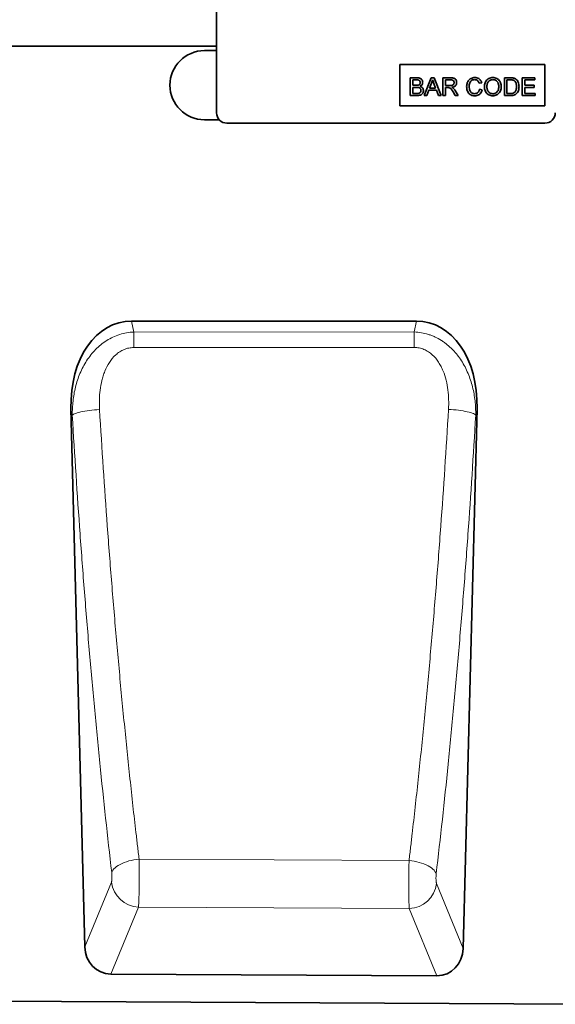
# Model space of a CAD drawing. Units: millimetres. Extents: x 75 to 2100, y 0 to 1460.
# Drawn here: x 1686 to 1841, y 968 to 1253 of the extents above; entities that cross this region are included whole.
import ezdxf

# ---------------------------------------------------------------- set-up
doc = ezdxf.new("R2010")
doc.units = ezdxf.units.MM
doc.header["$LTSCALE"] = 5
doc.linetypes.add('SLD-Durchgehend', pattern=[0])
doc.layers.add('133710', color=7, linetype='Continuous', lineweight=25)
doc.layers.add('TANGENT_EDGES', color=4, linetype='Continuous', lineweight=25)

# ---------------------------------------------------------------- blocks, each defined once
blk = doc.blocks.new('1042655-M_C_FRONT VIEW')
at = {"layer": '133710', "linetype": 'SLD-Durchgehend', "lineweight": 35}
for p, q in [((1742.62, 1266.62), (1742.62, 1225.62)), ((1742.62, 1244.87), (915.94, 1244.87)), ((1742.62, 1243.62), (1739.12, 1243.62)), ((1795.62, 1239.62), (1837.62, 1239.62)), ((1795.62, 1239.62), (1795.62, 1227.62)), ((1837.62, 1239.62), (1837.62, 1227.62)), ((1798.64, 1235.75), (1798.64, 1230.62)), ((1800.56, 1235.75), (1798.64, 1235.75)), ((1799.37, 1235.16), (1800.34, 1235.16)), ((1799.37, 1233.58), (1799.37, 1235.16)), ((1800.42, 1233.58), (1799.37, 1233.58)), ((1804.72, 1235.75), (1802.68, 1230.62)), ((1804.25, 1232.79), (1804.78, 1234.21)), ((1805.54, 1235.75), (1804.72, 1235.75)), ((1805.51, 1234.14), (1806, 1232.79)), ((1807.58, 1230.62), (1805.54, 1235.75)), ((1808.12, 1235.75), (1808.12, 1230.62)), ((1810.35, 1235.75), (1808.12, 1235.75)), ((1808.85, 1235.16), (1810.38, 1235.16)), ((1808.85, 1233.52), (1808.85, 1235.16)), ((1818.59, 1234.17), (1819.32, 1234.33)), ((1827.66, 1235.75), (1825.9, 1235.75)), ((1825.9, 1235.75), (1825.9, 1230.62)), ((1826.63, 1235.16), (1827.67, 1235.16)), ((1826.63, 1231.21), (1826.63, 1235.16)), ((1831.04, 1235.75), (1831.04, 1230.62)), ((1834.66, 1235.75), (1831.04, 1235.75)), ((1831.77, 1235.16), (1834.66, 1235.16)), ((1831.77, 1233.58), (1831.77, 1235.16)), ((1834.47, 1233.58), (1831.77, 1233.58)), ((1834.47, 1232.99), (1834.47, 1233.58)), ((1834.66, 1235.16), (1834.66, 1235.75)), ((1799.37, 1232.99), (1800.5, 1232.99)), ((1799.37, 1231.21), (1799.37, 1232.99)), ((1800.58, 1231.21), (1799.37, 1231.21)), ((1803.45, 1230.62), (1804.03, 1232.2)), ((1804.03, 1232.2), (1806.22, 1232.2)), ((1806, 1232.79), (1804.25, 1232.79)), ((1806.22, 1232.2), (1806.81, 1230.62)), ((1810.22, 1233.52), (1808.85, 1233.52)), ((1808.85, 1232.92), (1809.59, 1232.92)), ((1808.85, 1230.62), (1808.85, 1232.92)), ((1811.03, 1231.7), (1811.67, 1230.62)), ((1812.5, 1230.62), (1811.65, 1232.04)), ((1819.45, 1232.26), (1818.73, 1232.43)), ((1827.69, 1231.21), (1826.63, 1231.21)), ((1831.77, 1231.21), (1831.77, 1232.99)), ((1831.77, 1232.99), (1834.47, 1232.99)), ((1834.79, 1231.21), (1831.77, 1231.21)), ((1834.79, 1230.62), (1834.79, 1231.21)), ((1798.64, 1230.62), (1800.57, 1230.62)), ((1802.68, 1230.62), (1803.45, 1230.62)), ((1806.81, 1230.62), (1807.58, 1230.62)), ((1808.12, 1230.62), (1808.85, 1230.62)), ((1811.67, 1230.62), (1812.5, 1230.62)), ((1825.9, 1230.62), (1827.74, 1230.62)), ((1831.04, 1230.62), (1834.79, 1230.62)), ((1795.62, 1227.62), (1837.62, 1227.62)), ((1739.12, 1223.62), (1743.38, 1223.62)), ((1837.62, 1222.62), (1745.62, 1222.62)), ((1800.44, 1165.37), (1718.03, 1165.37)), ((1700.5, 1140.05), (1704.47, 984.29)), ((1813.98, 983.82), (1817.97, 1140.05)), ((1806.34, 975.95), (1712.05, 976.42)), ((861.62, 972.67), (1860.62, 967.68))]:
    blk.add_line(p, q, dxfattribs=at)
for centre, radius, start, end in [((1739.12, 1233.62), 10, 90, 270), ((1745.62, 1225.62), 3, 180, 270), ((1837.62, 1225.62), 3, 270, 0)]:
    blk.add_arc(centre, radius, start, end, dxfattribs=at)
for centre, major_axis, ratio, start_param, end_param in [((1720.89, 1137.08), (5.65, -28.01), 0.700008, 3.001181, 4.466768), ((1797.58, 1137.08), (5.65, 28.01), 0.700008, 4.95801, 6.423597), ((1712.58, 985.05), (-3.32, -8.07), 0.91664, 5.161795, 6.63954), ((1805.88, 984.58), (-3.31, 8.08), 0.916129, 2.777481, 4.26439)]:
    blk.add_ellipse(centre, major_axis=major_axis, ratio=ratio, start_param=start_param, end_param=end_param, dxfattribs=at)
for points, knots in [([(1800.34, 1235.16), (1800.44, 1235.16), (1800.62, 1235.16), (1800.9, 1235.14), (1801.15, 1235.08), (1801.34, 1234.94), (1801.5, 1234.71), (1801.52, 1234.5), (1801.54, 1234.36)], [0, 0, 0, 0, 0.167272, 0.334509, 0.501123, 0.626006, 0.75117, 1, 1, 1, 1]), ([(1801.04, 1233.64), (1800.93, 1233.62), (1800.72, 1233.58), (1800.52, 1233.58), (1800.42, 1233.58)], [0, 0, 0, 0, 0.559459, 1, 1, 1, 1]), ([(1802.26, 1234.42), (1802.25, 1234.57), (1802.21, 1234.88), (1801.97, 1235.28), (1801.6, 1235.59), (1801.1, 1235.74), (1800.74, 1235.75), (1800.56, 1235.75)], [0, 0, 0, 0, 0.186474, 0.373151, 0.559559, 0.779422, 1, 1, 1, 1]), ([(1801.54, 1234.36), (1801.53, 1234.27), (1801.52, 1234.09), (1801.41, 1233.87), (1801.24, 1233.72), (1801.11, 1233.67), (1801.04, 1233.64)], [0, 0, 0, 0, 0.280244, 0.559695, 0.779758, 1, 1, 1, 1]), ([(1801.49, 1233.32), (1801.61, 1233.38), (1801.85, 1233.51), (1802.09, 1233.79), (1802.24, 1234.11), (1802.25, 1234.32), (1802.26, 1234.42)], [0, 0, 0, 0, 0.280187, 0.559861, 0.779962, 1, 1, 1, 1]), ([(1804.78, 1234.21), (1804.86, 1234.38), (1805.01, 1234.69), (1805.09, 1235.02), (1805.13, 1235.16)], [0, 0, 0, 0, 0.559975, 1, 1, 1, 1]), ([(1805.13, 1235.16), (1805.2, 1234.97), (1805.32, 1234.63), (1805.45, 1234.29), (1805.51, 1234.14)], [0, 0, 0, 0, 0.559998, 1, 1, 1, 1]), ([(1811.35, 1234.35), (1811.34, 1234.25), (1811.32, 1234.06), (1811.17, 1233.79), (1810.91, 1233.59), (1810.58, 1233.53), (1810.34, 1233.52), (1810.22, 1233.52)], [0, 0, 0, 0, 0.18661, 0.373084, 0.559128, 0.779242, 1, 1, 1, 1]), ([(1812.08, 1234.37), (1812.06, 1234.53), (1812.04, 1234.84), (1811.82, 1235.27), (1811.49, 1235.58), (1811.09, 1235.7), (1810.72, 1235.75), (1810.48, 1235.75), (1810.35, 1235.75)], [0, 0, 0, 0, 0.186707, 0.37327, 0.559117, 0.705807, 0.852872, 1, 1, 1, 1]), ([(1810.38, 1235.16), (1810.47, 1235.16), (1810.65, 1235.15), (1810.91, 1235.09), (1811.15, 1234.93), (1811.32, 1234.67), (1811.34, 1234.46), (1811.35, 1234.35)], [0, 0, 0, 0, 0.187309, 0.374345, 0.560746, 0.780189, 1, 1, 1, 1]), ([(1810.71, 1232.99), (1810.84, 1233.01), (1811.11, 1233.06), (1811.48, 1233.22), (1811.81, 1233.5), (1812.04, 1233.9), (1812.06, 1234.21), (1812.08, 1234.37)], [0, 0, 0, 0, 0.187173, 0.374117, 0.560609, 0.78014, 1, 1, 1, 1]), ([(1817.34, 1235.82), (1817.15, 1235.81), (1816.78, 1235.79), (1816.26, 1235.6), (1815.78, 1235.31), (1815.4, 1234.88), (1815.14, 1234.37), (1815, 1233.81), (1814.98, 1233.42), (1814.97, 1233.22)], [0, 0, 0, 0, 0.14004, 0.280028, 0.41994, 0.559819, 0.706453, 0.853181, 1, 1, 1, 1]), ([(1815.7, 1233.23), (1815.71, 1233.41), (1815.73, 1233.77), (1815.86, 1234.3), (1816.11, 1234.74), (1816.48, 1235.04), (1816.88, 1235.21), (1817.16, 1235.22), (1817.3, 1235.23)], [0, 0, 0, 0, 0.18698, 0.37393, 0.560144, 0.706701, 0.853239, 1, 1, 1, 1]), ([(1817.3, 1235.23), (1817.47, 1235.22), (1817.81, 1235.19), (1818.22, 1234.91), (1818.46, 1234.55), (1818.55, 1234.3), (1818.59, 1234.17)], [0, 0, 0, 0, 0.279892, 0.558811, 0.779192, 1, 1, 1, 1]), ([(1819.32, 1234.33), (1819.27, 1234.49), (1819.16, 1234.8), (1818.87, 1235.22), (1818.46, 1235.56), (1817.93, 1235.79), (1817.54, 1235.81), (1817.34, 1235.82)], [0, 0, 0, 0, 0.186855, 0.373562, 0.560227, 0.779919, 1, 1, 1, 1]), ([(1822.55, 1235.82), (1822.36, 1235.81), (1821.97, 1235.79), (1821.42, 1235.6), (1820.94, 1235.28), (1820.55, 1234.84), (1820.28, 1234.31), (1820.13, 1233.72), (1820.12, 1233.32), (1820.11, 1233.12)], [0, 0, 0, 0, 0.140059, 0.279986, 0.419903, 0.559854, 0.706443, 0.853172, 1, 1, 1, 1]), ([(1820.83, 1233.11), (1820.84, 1233.25), (1820.84, 1233.54), (1820.91, 1233.97), (1821.06, 1234.38), (1821.32, 1234.75), (1821.68, 1235.02), (1822.1, 1235.2), (1822.4, 1235.22), (1822.55, 1235.23)], [0, 0, 0, 0, 0.140245, 0.280448, 0.420514, 0.560252, 0.706886, 0.853383, 1, 1, 1, 1]), ([(1824.98, 1233.18), (1824.97, 1233.37), (1824.96, 1233.74), (1824.81, 1234.29), (1824.56, 1234.8), (1824.19, 1235.25), (1823.7, 1235.58), (1823.14, 1235.79), (1822.75, 1235.81), (1822.55, 1235.82)], [0, 0, 0, 0, 0.14015, 0.280227, 0.420248, 0.560164, 0.706737, 0.853327, 1, 1, 1, 1]), ([(1822.55, 1235.23), (1822.74, 1235.21), (1823.11, 1235.18), (1823.61, 1234.89), (1824, 1234.44), (1824.22, 1233.84), (1824.25, 1233.4), (1824.26, 1233.18)], [0, 0, 0, 0, 0.186613, 0.373126, 0.559585, 0.779571, 1, 1, 1, 1]), ([(1828.57, 1235.68), (1828.4, 1235.71), (1828.1, 1235.75), (1827.8, 1235.75), (1827.66, 1235.75)], [0, 0, 0, 0, 0.559733, 1, 1, 1, 1]), ([(1827.67, 1235.16), (1827.83, 1235.16), (1828.12, 1235.16), (1828.4, 1235.09), (1828.52, 1235.06)], [0, 0, 0, 0, 0.56051, 1, 1, 1, 1]), ([(1828.52, 1235.06), (1828.64, 1234.99), (1828.87, 1234.86), (1829.12, 1234.53), (1829.3, 1234.15), (1829.38, 1233.7), (1829.39, 1233.38), (1829.39, 1233.23)], [0, 0, 0, 0, 0.186066, 0.372697, 0.559308, 0.779574, 1, 1, 1, 1]), ([(1829.32, 1235.31), (1829.19, 1235.41), (1828.96, 1235.57), (1828.69, 1235.65), (1828.57, 1235.68)], [0, 0, 0, 0, 0.559615, 1, 1, 1, 1]), ([(1830.12, 1233.21), (1830.11, 1233.43), (1830.09, 1233.86), (1829.93, 1234.45), (1829.68, 1234.95), (1829.44, 1235.19), (1829.32, 1235.31)], [0, 0, 0, 0, 0.280212, 0.560181, 0.780128, 1, 1, 1, 1]), ([(1800.5, 1232.99), (1800.64, 1232.99), (1800.93, 1232.98), (1801.3, 1232.9), (1801.53, 1232.71), (1801.65, 1232.53), (1801.73, 1232.32), (1801.73, 1232.17), (1801.74, 1232.1)], [0, 0, 0, 0, 0.250504, 0.499672, 0.624626, 0.749716, 0.874822, 1, 1, 1, 1]), ([(1800.57, 1230.62), (1800.74, 1230.62), (1801.08, 1230.63), (1801.58, 1230.74), (1802.01, 1230.96), (1802.27, 1231.32), (1802.43, 1231.69), (1802.45, 1231.96), (1802.46, 1232.09)], [0, 0, 0, 0, 0.187079, 0.37387, 0.559997, 0.706544, 0.853267, 1, 1, 1, 1]), ([(1801.02, 1231.24), (1800.94, 1231.23), (1800.79, 1231.21), (1800.65, 1231.21), (1800.58, 1231.21)], [0, 0, 0, 0, 0.5598318, 1, 1, 1, 1]), ([(1801.74, 1232.1), (1801.73, 1231.98), (1801.71, 1231.75), (1801.53, 1231.47), (1801.28, 1231.3), (1801.11, 1231.26), (1801.02, 1231.24)], [0, 0, 0, 0, 0.2800327, 0.5595586, 0.7793309, 1, 1, 1, 1]), ([(1802.46, 1232.09), (1802.45, 1232.25), (1802.42, 1232.56), (1802.17, 1232.94), (1801.84, 1233.2), (1801.61, 1233.28), (1801.49, 1233.32)], [0, 0, 0, 0, 0.279772, 0.559258, 0.779434, 1, 1, 1, 1]), ([(1809.59, 1232.92), (1809.66, 1232.92), (1809.78, 1232.92), (1809.9, 1232.91), (1809.95, 1232.9)], [0, 0, 0, 0, 0.56011, 1, 1, 1, 1]), ([(1809.95, 1232.9), (1810.09, 1232.84), (1810.38, 1232.71), (1810.69, 1232.24), (1810.9, 1231.91), (1811.03, 1231.7)], [0, 0, 0, 0, 0.278201, 0.558672, 1, 1, 1, 1]), ([(1811.11, 1232.74), (1811.04, 1232.79), (1810.92, 1232.89), (1810.78, 1232.96), (1810.71, 1232.99)], [0, 0, 0, 0, 0.559669, 1, 1, 1, 1]), ([(1811.65, 1232.04), (1811.57, 1232.18), (1811.41, 1232.43), (1811.2, 1232.64), (1811.11, 1232.74)], [0, 0, 0, 0, 0.5600294, 1, 1, 1, 1]), ([(1814.97, 1233.22), (1814.98, 1233.04), (1815, 1232.66), (1815.13, 1232.1), (1815.35, 1231.58), (1815.7, 1231.11), (1816.18, 1230.76), (1816.76, 1230.58), (1817.16, 1230.56), (1817.35, 1230.55)], [0, 0, 0, 0, 0.140161, 0.280301, 0.420397, 0.560317, 0.706705, 0.853226, 1, 1, 1, 1]), ([(1817.29, 1231.15), (1817.15, 1231.16), (1816.87, 1231.18), (1816.49, 1231.34), (1816.15, 1231.6), (1815.89, 1232.02), (1815.73, 1232.58), (1815.71, 1233.01), (1815.7, 1233.23)], [0, 0, 0, 0, 0.1399794, 0.2799666, 0.4197617, 0.5596623, 0.7796403, 1, 1, 1, 1]), ([(1818.73, 1232.43), (1818.69, 1232.3), (1818.63, 1232.05), (1818.44, 1231.7), (1818.15, 1231.39), (1817.75, 1231.18), (1817.44, 1231.16), (1817.29, 1231.15)], [0, 0, 0, 0, 0.187031, 0.373872, 0.560471, 0.780072, 1, 1, 1, 1]), ([(1817.35, 1230.55), (1817.54, 1230.56), (1817.9, 1230.58), (1818.43, 1230.78), (1818.9, 1231.13), (1819.26, 1231.64), (1819.39, 1232.06), (1819.45, 1232.26)], [0, 0, 0, 0, 0.186844, 0.373461, 0.560058, 0.779825, 1, 1, 1, 1]), ([(1820.11, 1233.12), (1820.12, 1232.93), (1820.14, 1232.56), (1820.3, 1232.03), (1820.56, 1231.53), (1820.93, 1231.11), (1821.41, 1230.79), (1821.96, 1230.58), (1822.35, 1230.56), (1822.55, 1230.55)], [0, 0, 0, 0, 0.140072, 0.28015, 0.420168, 0.560107, 0.706702, 0.853318, 1, 1, 1, 1]), ([(1822.54, 1231.15), (1822.36, 1231.16), (1822, 1231.19), (1821.51, 1231.46), (1821.16, 1231.84), (1820.95, 1232.26), (1820.85, 1232.68), (1820.84, 1232.97), (1820.83, 1233.11)], [0, 0, 0, 0, 0.186502, 0.372834, 0.559334, 0.706128, 0.853034, 1, 1, 1, 1]), ([(1824.26, 1233.18), (1824.25, 1233), (1824.24, 1232.62), (1824.08, 1232.08), (1823.78, 1231.64), (1823.4, 1231.34), (1822.98, 1231.17), (1822.69, 1231.15), (1822.54, 1231.15)], [0, 0, 0, 0, 0.186959, 0.373652, 0.559973, 0.706636, 0.853256, 1, 1, 1, 1]), ([(1822.55, 1230.55), (1822.73, 1230.56), (1823.11, 1230.59), (1823.65, 1230.78), (1824.13, 1231.07), (1824.52, 1231.5), (1824.79, 1232.02), (1824.96, 1232.59), (1824.97, 1232.98), (1824.98, 1233.18)], [0, 0, 0, 0, 0.140037, 0.280033, 0.419947, 0.559835, 0.706487, 0.853204, 1, 1, 1, 1]), ([(1828.9, 1231.57), (1828.81, 1231.5), (1828.62, 1231.34), (1828.19, 1231.22), (1827.88, 1231.22), (1827.69, 1231.21)], [0, 0, 0, 0, 0.279373, 0.559396, 1, 1, 1, 1]), ([(1827.74, 1230.62), (1827.93, 1230.62), (1828.31, 1230.64), (1828.86, 1230.77), (1829.35, 1231.06), (1829.72, 1231.51), (1829.96, 1232.05), (1830.1, 1232.62), (1830.11, 1233.02), (1830.12, 1233.21)], [0, 0, 0, 0, 0.14018, 0.280215, 0.419818, 0.559684, 0.706356, 0.853123, 1, 1, 1, 1]), ([(1829.39, 1233.23), (1829.39, 1233.06), (1829.38, 1232.73), (1829.29, 1232.28), (1829.14, 1231.88), (1828.98, 1231.68), (1828.9, 1231.57)], [0, 0, 0, 0, 0.280221, 0.560247, 0.780259, 1, 1, 1, 1])]:
    blk.add_open_spline(points, degree=3, knots=knots, dxfattribs=at)
at = {"layer": 'TANGENT_EDGES', "linetype": 'SLD-Durchgehend', "lineweight": 18}
for p, q in [((1742.62, 1244.87), (915.94, 1244.87)), ((1718.03, 1165.37), (1718.67, 1162.19)), ((1799.8, 1162.23), (1800.44, 1165.37)), ((1718.67, 1162.19), (1799.8, 1162.23)), ((1700.89, 1138.1), (1700.5, 1140.05)), ((1817.97, 1140.05), (1817.59, 1138.16)), ((1798.31, 1009.26), (1720.2, 1009.68)), ((1704.47, 984.29), (1712.19, 1003.02)), ((1806.28, 1002.61), (1813.98, 983.82)), ((1720.03, 995.8), (1712.05, 976.42)), ((1720.03, 995.8), (1798.36, 995.4)), ((1806.34, 975.95), (1798.36, 995.4))]:
    blk.add_line(p, q, dxfattribs=at)
at = {"layer": 'TANGENT_EDGES', "linetype": 'SLD-Durchgehend', "lineweight": 18, "flags": 128}
for points in [[(1718.67, 1162.19), (1718.67, 1161.73), (1718.67, 1161.22), (1718.67, 1160.69), (1718.68, 1160.13), (1718.68, 1159.55), (1718.68, 1158.95), (1718.68, 1158.33), (1718.68, 1157.7)], [(1799.8, 1162.23), (1799.8, 1161.76), (1799.8, 1161.25), (1799.8, 1160.72), (1799.8, 1160.16), (1799.8, 1159.58), (1799.8, 1158.97), (1799.81, 1158.36), (1799.81, 1157.73)], [(1799.81, 1157.73), (1783.81, 1157.72), (1718.68, 1157.7)], [(1700.89, 1138.1), (1701.05, 1138.25), (1701.28, 1138.39), (1701.57, 1138.53), (1701.92, 1138.67), (1702.34, 1138.81), (1702.81, 1138.94), (1703.33, 1139.07), (1703.9, 1139.19), (1704.52, 1139.31), (1705.17, 1139.41), (1705.85, 1139.51), (1706.56, 1139.59), (1707.28, 1139.66), (1708.02, 1139.72), (1708.77, 1139.77)], [(1817.59, 1138.16), (1817.43, 1138.31), (1817.21, 1138.45), (1816.92, 1138.59), (1816.56, 1138.73), (1816.15, 1138.87), (1815.68, 1139), (1815.15, 1139.13), (1814.58, 1139.25), (1813.97, 1139.36), (1813.32, 1139.46), (1812.64, 1139.56), (1811.93, 1139.64), (1811.2, 1139.72), (1810.47, 1139.78), (1809.72, 1139.82)], [(1712.3, 1005.8), (1712.45, 1006.15), (1712.66, 1006.51), (1712.94, 1006.86), (1713.29, 1007.21), (1713.7, 1007.54), (1714.17, 1007.86), (1714.7, 1008.16), (1715.27, 1008.44), (1715.89, 1008.7), (1716.55, 1008.94), (1717.24, 1009.15), (1717.95, 1009.33), (1718.69, 1009.48), (1719.44, 1009.59), (1720.2, 1009.68)], [(1806.16, 1005.39), (1806.02, 1005.74), (1805.81, 1006.1), (1805.53, 1006.45), (1805.18, 1006.79), (1804.77, 1007.12), (1804.31, 1007.44), (1803.79, 1007.74), (1803.22, 1008.02), (1802.6, 1008.28), (1801.95, 1008.52), (1801.26, 1008.73), (1800.55, 1008.91), (1799.81, 1009.06), (1799.07, 1009.18), (1798.31, 1009.26)]]:
    blk.add_lwpolyline(points, dxfattribs=at)
at = {"layer": 'TANGENT_EDGES', "linetype": 'SLD-Durchgehend', "lineweight": 18}
for centre, radius, start, end in [((1720.41, 1004.08), 8.28, 187.3493, 267.3861), ((1798.06, 1003.68), 8.29, 272.1209, 352.6062)]:
    blk.add_arc(centre, radius, start, end, dxfattribs=at)
for points, knots in [([(1700.89, 1138.1), (1700.87, 1139.49), (1700.94, 1140.86), (1701.24, 1143.58), (1701.47, 1144.93), (1702.14, 1147.6), (1702.57, 1148.92), (1703.38, 1150.84), (1703.67, 1151.47), (1704.32, 1152.7), (1704.67, 1153.29), (1705.41, 1154.45), (1705.82, 1155.02), (1706.68, 1156.1), (1707.14, 1156.63), (1708.1, 1157.61), (1708.61, 1158.08), (1709.68, 1158.95), (1710.24, 1159.35), (1711.42, 1160.1), (1712.03, 1160.43), (1713.28, 1161.02), (1713.93, 1161.27), (1715.92, 1161.9), (1717.28, 1162.14), (1718.67, 1162.19)], [0, 0, 0, 0, 0.125, 0.125, 0.25, 0.25, 0.375, 0.375, 0.4375, 0.4375, 0.5, 0.5, 0.5625, 0.5625, 0.625, 0.625, 0.6875, 0.6875, 0.75, 0.75, 0.8125, 0.8125, 0.875, 0.875, 1, 1, 1, 1]), ([(1799.8, 1162.23), (1801.2, 1162.17), (1802.56, 1161.93), (1804.23, 1161.41), (1804.56, 1161.29), (1805.2, 1161.04), (1805.52, 1160.9), (1806.46, 1160.46), (1807.07, 1160.12), (1807.96, 1159.57), (1808.25, 1159.37), (1808.81, 1158.96), (1809.08, 1158.75), (1809.89, 1158.09), (1810.4, 1157.63), (1811.12, 1156.89), (1811.36, 1156.63), (1811.82, 1156.11), (1812.04, 1155.84), (1812.69, 1155.02), (1813.09, 1154.46), (1814.21, 1152.73), (1814.84, 1151.51), (1815.64, 1149.6), (1815.89, 1148.95), (1816.32, 1147.63), (1816.51, 1146.97), (1817.01, 1144.98), (1817.25, 1143.64), (1817.55, 1140.92), (1817.61, 1139.55), (1817.59, 1138.16)], [0, 0, 0, 0, 0.125, 0.125, 0.15625, 0.15625, 0.1875, 0.1875, 0.25, 0.25, 0.28125, 0.28125, 0.3125, 0.3125, 0.375, 0.375, 0.40625, 0.40625, 0.4375, 0.4375, 0.5, 0.5, 0.625, 0.625, 0.6875, 0.6875, 0.75, 0.75, 0.875, 0.875, 1, 1, 1, 1]), ([(1718.68, 1157.7), (1718.19, 1157.7), (1717.71, 1157.65), (1717.01, 1157.51), (1716.77, 1157.46), (1716.31, 1157.31), (1716.08, 1157.23), (1715.42, 1156.95), (1714.99, 1156.73), (1714.19, 1156.21), (1713.81, 1155.91), (1712.74, 1154.94), (1712.14, 1154.2), (1711.1, 1152.6), (1710.67, 1151.74), (1710.13, 1150.42), (1709.97, 1149.97), (1709.68, 1149.07), (1709.56, 1148.61), (1709.22, 1147.24), (1709.06, 1146.32), (1708.82, 1144.47), (1708.75, 1143.54), (1708.7, 1141.66), (1708.72, 1140.71), (1708.77, 1139.77)], [0, 0, 0, 0, 0.0625, 0.0625, 0.09375, 0.09375, 0.125, 0.125, 0.1875, 0.1875, 0.25, 0.25, 0.375, 0.375, 0.5, 0.5, 0.5625, 0.5625, 0.625, 0.625, 0.75, 0.75, 0.875, 0.875, 1, 1, 1, 1]), ([(1809.72, 1139.82), (1809.83, 1141.71), (1809.79, 1143.58), (1809.43, 1146.37), (1809.26, 1147.3), (1808.81, 1149.14), (1808.52, 1150.04), (1807.99, 1151.35), (1807.79, 1151.78), (1807.36, 1152.63), (1807.12, 1153.04), (1806.34, 1154.24), (1805.74, 1154.98), (1804.85, 1155.78), (1804.66, 1155.94), (1804.28, 1156.23), (1804.09, 1156.37), (1803.48, 1156.76), (1803.06, 1156.99), (1802.39, 1157.26), (1802.16, 1157.34), (1801.7, 1157.48), (1801.47, 1157.54), (1800.77, 1157.68), (1800.29, 1157.73), (1799.81, 1157.73)], [0, 0, 0, 0, 0.25, 0.25, 0.375, 0.375, 0.5, 0.5, 0.5625, 0.5625, 0.625, 0.625, 0.75, 0.75, 0.78125, 0.78125, 0.8125, 0.8125, 0.875, 0.875, 0.90625, 0.90625, 0.9375, 0.9375, 1, 1, 1, 1]), ([(1708.77, 1139.77), (1709.45, 1128.43), (1710.19, 1117.2), (1711.42, 1100.51), (1711.85, 1094.97), (1712.73, 1083.96), (1713.2, 1078.48), (1714.15, 1067.59), (1714.65, 1062.19), (1715.67, 1051.46), (1716.2, 1046.13), (1717.29, 1035.56), (1717.85, 1030.32), (1718.71, 1022.53), (1719, 1019.94), (1719.45, 1016.08), (1719.67, 1014.15), (1719.9, 1012.23), (1720.05, 1010.96), (1720.12, 1010.32), (1720.2, 1009.68)], [0, 0, 0, 0, 0.25, 0.25, 0.375, 0.375, 0.5, 0.5, 0.625, 0.625, 0.75, 0.75, 0.875, 0.875, 0.9375, 0.9375, 0.96875, 0.984375, 0.984375, 1, 1, 1, 1]), ([(1798.31, 1009.26), (1798.39, 1009.9), (1798.46, 1010.54), (1798.61, 1011.83), (1798.84, 1013.75), (1799.36, 1018.26), (1799.8, 1022.15), (1800.66, 1029.97), (1801.22, 1035.22), (1802.31, 1045.81), (1802.83, 1051.15), (1803.85, 1061.92), (1804.35, 1067.35), (1805.3, 1078.27), (1805.76, 1083.77), (1806.65, 1094.83), (1807.08, 1100.39), (1808.3, 1117.16), (1809.05, 1128.44), (1809.72, 1139.82)], [0, 0, 0, 0, 0.015625, 0.015625, 0.03125, 0.0625, 0.125, 0.125, 0.25, 0.25, 0.375, 0.375, 0.5, 0.5, 0.625, 0.625, 0.75, 0.75, 1, 1, 1, 1]), ([(1712.3, 1005.8), (1711.09, 1016.17), (1709.94, 1026.74), (1708.31, 1042.86), (1707.78, 1048.29), (1706.76, 1059.2), (1706.26, 1064.7), (1705.31, 1075.76), (1704.85, 1081.34), (1703.96, 1092.54), (1703.54, 1098.17), (1702.31, 1115.14), (1701.57, 1126.57), (1700.89, 1138.1)], [0, 0, 0, 0, 0.25, 0.25, 0.375, 0.375, 0.5, 0.5, 0.625, 0.625, 0.75, 0.75, 1, 1, 1, 1]), ([(1817.59, 1138.16), (1816.92, 1126.59), (1816.17, 1115.12), (1814.94, 1098.06), (1814.52, 1092.4), (1813.63, 1081.16), (1813.17, 1075.57), (1812.21, 1064.46), (1811.72, 1058.94), (1810.69, 1047.99), (1810.17, 1042.56), (1808.53, 1026.4), (1807.38, 1015.8), (1806.16, 1005.39)], [0, 0, 0, 0, 0.25, 0.25, 0.375, 0.375, 0.5, 0.5, 0.625, 0.625, 0.75, 0.75, 1, 1, 1, 1]), ([(1720.2, 1009.68), (1720.2, 1009.6), (1720.2, 1009.52), (1720.21, 1009.37), (1720.21, 1009.13), (1720.21, 1008.89), (1720.22, 1008.41), (1720.23, 1008.08), (1720.23, 1007.41), (1720.24, 1007.07), (1720.24, 1006.38), (1720.24, 1006.04), (1720.25, 1005), (1720.25, 1004.31), (1720.24, 1003.28), (1720.24, 1002.93), (1720.23, 1002.26), (1720.23, 1001.93), (1720.22, 1001.28), (1720.22, 1000.96), (1720.21, 1000.34), (1720.2, 1000.03), (1720.18, 999.15), (1720.17, 998.61), (1720.14, 997.86), (1720.13, 997.63), (1720.12, 997.18), (1720.11, 996.97), (1720.09, 996.58), (1720.07, 996.41), (1720.06, 996.16), (1720.05, 996.09), (1720.04, 995.98), (1720.04, 995.94), (1720.04, 995.87), (1720.03, 995.84), (1720.03, 995.8)], [0, 0, 0, 0, 0.015625, 0.015625, 0.03125, 0.0625, 0.0625, 0.125, 0.125, 0.1875, 0.1875, 0.25, 0.25, 0.375, 0.375, 0.4375, 0.4375, 0.5, 0.5, 0.5625, 0.5625, 0.625, 0.625, 0.75, 0.75, 0.8125, 0.8125, 0.875, 0.875, 0.9375, 0.9375, 0.96875, 0.96875, 0.984375, 0.984375, 1, 1, 1, 1]), ([(1798.36, 995.4), (1798.36, 995.43), (1798.36, 995.46), (1798.35, 995.53), (1798.35, 995.64), (1798.34, 995.76), (1798.32, 996), (1798.32, 996.18), (1798.3, 996.56), (1798.29, 996.77), (1798.28, 997.22), (1798.27, 997.45), (1798.25, 998.2), (1798.24, 998.74), (1798.23, 999.62), (1798.23, 999.93), (1798.22, 1000.55), (1798.22, 1000.87), (1798.22, 1001.52), (1798.22, 1001.85), (1798.22, 1002.52), (1798.22, 1002.86), (1798.22, 1003.9), (1798.23, 1004.59), (1798.24, 1005.62), (1798.24, 1005.97), (1798.25, 1006.66), (1798.26, 1007), (1798.27, 1007.66), (1798.28, 1007.99), (1798.29, 1008.47), (1798.3, 1008.63), (1798.3, 1008.87), (1798.3, 1008.95), (1798.31, 1009.11), (1798.31, 1009.19), (1798.31, 1009.26)], [0, 0, 0, 0, 0.015625, 0.015625, 0.03125, 0.0625, 0.0625, 0.125, 0.125, 0.1875, 0.1875, 0.25, 0.25, 0.375, 0.375, 0.4375, 0.4375, 0.5, 0.5, 0.5625, 0.5625, 0.625, 0.625, 0.75, 0.75, 0.8125, 0.8125, 0.875, 0.875, 0.9375, 0.9375, 0.96875, 0.96875, 0.984375, 0.984375, 1, 1, 1, 1]), ([(1712.19, 1003.02), (1712.21, 1003.07), (1712.23, 1003.14), (1712.27, 1003.29), (1712.29, 1003.38), (1712.32, 1003.58), (1712.33, 1003.69), (1712.35, 1003.92), (1712.36, 1004.05), (1712.37, 1004.31), (1712.37, 1004.44), (1712.37, 1004.72), (1712.37, 1004.86), (1712.36, 1005.14), (1712.35, 1005.27), (1712.33, 1005.54), (1712.32, 1005.67), (1712.3, 1005.8)], [0, 0, 0, 0, 0.125, 0.125, 0.25, 0.25, 0.375, 0.375, 0.5, 0.5, 0.625, 0.625, 0.75, 0.75, 0.875, 0.875, 1, 1, 1, 1]), ([(1806.16, 1005.39), (1806.15, 1005.26), (1806.14, 1005.13), (1806.12, 1004.87), (1806.11, 1004.73), (1806.1, 1004.45), (1806.1, 1004.31), (1806.1, 1004.04), (1806.1, 1003.9), (1806.11, 1003.64), (1806.12, 1003.51), (1806.14, 1003.28), (1806.15, 1003.17), (1806.18, 1002.97), (1806.2, 1002.88), (1806.23, 1002.73), (1806.25, 1002.67), (1806.28, 1002.61)], [0, 0, 0, 0, 0.125, 0.125, 0.25, 0.25, 0.375, 0.375, 0.5, 0.5, 0.625, 0.625, 0.75, 0.75, 0.875, 0.875, 1, 1, 1, 1])]:
    blk.add_open_spline(points, degree=3, knots=knots, dxfattribs=at)

msp = doc.modelspace()

# ---------------------------------------------------------------- block references
at = {"layer": '133710'}
msp.add_blockref('1042655-M_C_FRONT VIEW', (0, 0), dxfattribs=at)

doc.saveas('drawing.dxf')
